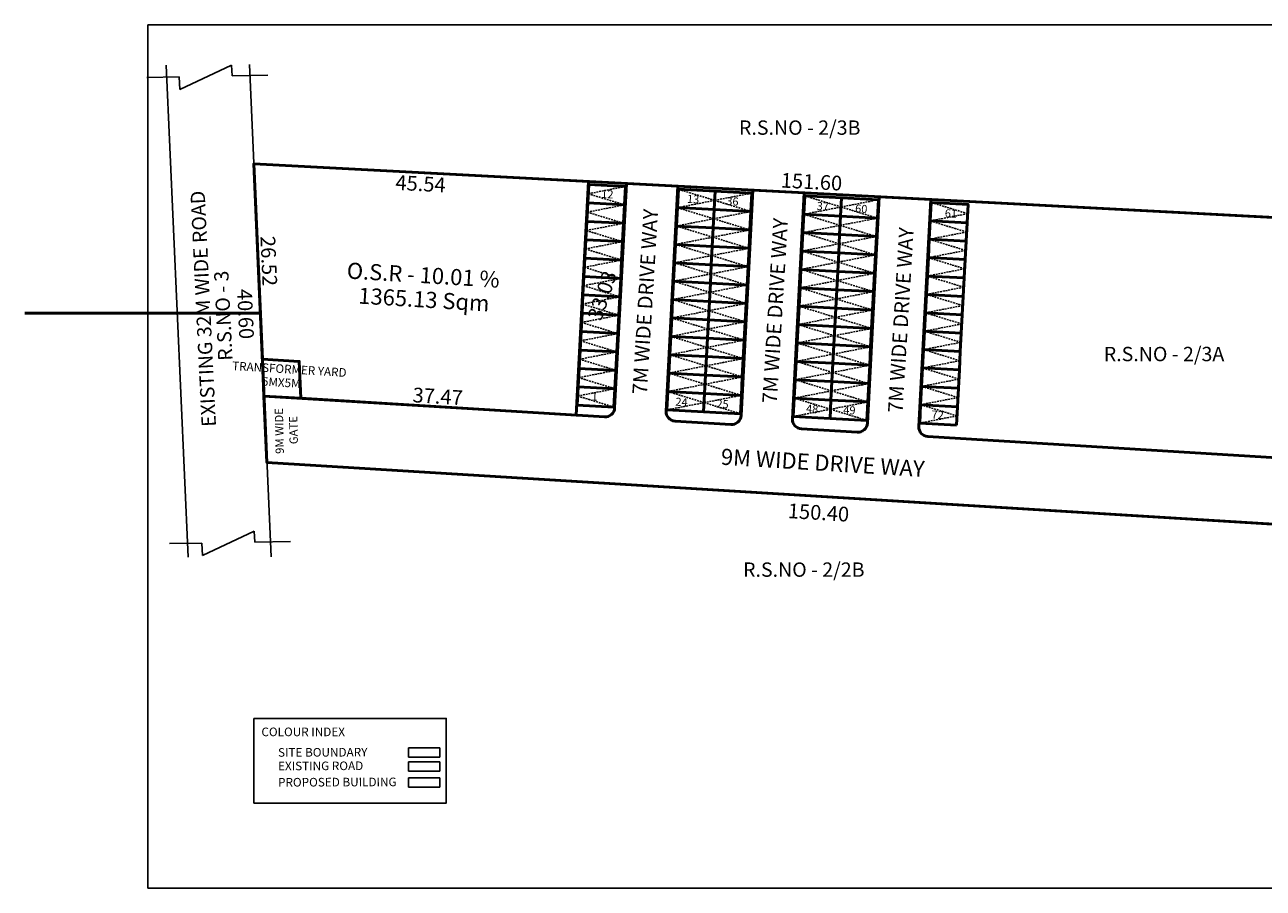
# Model space of a CAD drawing. Units: metres. Extents: x 0 to 810, y 471 to 592.
# Drawn here: x 473 to 642, y 471 to 589 of the extents above; entities that cross this region are included whole.
import ezdxf

# ---------------------------------------------------------------- set-up
doc = ezdxf.new("R2010")
doc.units = ezdxf.units.M
doc.header["$MEASUREMENT"] = 0
doc.linetypes.add('HIDDEN', pattern=[0.375, 0.25, -0.125])
doc.layers.add('FLOOR-GROUND', color=7, linetype='Continuous', lineweight=50)
doc.styles.add('CODE', font='tahoma.ttf')
doc.styles.add('ROOM TEXT 10.5', font='swissc.ttf')
doc.dimstyles.new('site plan out', dxfattribs={"dimscale": 0, "dimtxt": 2, "dimasz": 0.23, "dimexe": 0.18, "dimexo": 0.0625, "dimgap": 0.09, "dimtad": 0, "dimzin": 0, "dimdsep": 46, "dimtxsty": 'CODE', "dimcen": 0.09, "dimse1": 1, "dimse2": 1, "dimsd1": 1, "dimsd2": 1, "dimclrd": 8, "dimclrt": 256, "dimadec": 0, "dimazin": 0, "dimtfac": 1, "dimtofl": 0, "dimtmove": 0, "dimatfit": 3, "dimfxl": 0, "dimtolj": 1, "dimtzin": 0, "dimarcsym": 0})

# ---------------------------------------------------------------- blocks, each defined once
blk = doc.blocks.new('*D306')
at = {"layer": 'Defpoints', "color": 0, "linetype": 'ByBlock', "transparency": 16777216}
for p in [(504.65, 571.34), (504.57, 569.8), (655.96, 561.87)]:
    blk.add_point(p, dxfattribs=at)
at = {"linetype": 'ByBlock', "transparency": 16777216, "insert": (580.34, 567.38), "char_height": 2, "attachment_point": 5, "rotation": 357.0024, "style": 'CODE'}
blk.add_mtext('\\A1;151.60', dxfattribs=at)
blk = doc.blocks.new('*D310')
at = {"layer": 'Defpoints', "color": 0, "linetype": 'ByBlock', "transparency": 16777216}
for p in [(506.36, 529.24), (506.23, 527.05), (656.48, 520.07)]:
    blk.add_point(p, dxfattribs=at)
at = {"linetype": 'ByBlock', "transparency": 16777216, "insert": (581.29, 522.46), "char_height": 2, "attachment_point": 5, "rotation": 356.5067, "style": 'CODE'}
blk.add_mtext('\\A1;150.40', dxfattribs=at)
blk = doc.blocks.new('*D311')
at = {"layer": 'Defpoints', "color": 0, "linetype": 'ByBlock', "transparency": 16777216}
for p in [(502.56, 569.7), (506.46, 569.87), (508.25, 529.31)]:
    blk.add_point(p, dxfattribs=at)
at = {"linetype": 'ByBlock', "transparency": 16777216, "insert": (503.46, 549.42), "char_height": 2, "attachment_point": 5, "rotation": 272.5325, "style": 'CODE'}
blk.add_mtext('\\A1;40.60', dxfattribs=at)
blk = doc.blocks.new('*D312')
at = {"layer": 'Defpoints', "color": 0, "linetype": 'ByBlock', "transparency": 16777216}
for p in [(504.57, 569.8), (550.04, 567.42), (549.97, 565.91)]:
    blk.add_point(p, dxfattribs=at)
at = {"linetype": 'ByBlock', "transparency": 16777216, "insert": (527.23, 567.11), "char_height": 2, "attachment_point": 5, "rotation": 357.0024, "style": 'CODE'}
blk.add_mtext('\\A1;45.54', dxfattribs=at)
blk = doc.blocks.new('*D313')
at = {"layer": 'Defpoints', "color": 0, "linetype": 'ByBlock', "transparency": 16777216}
for p in [(504.57, 569.8), (505.74, 543.3), (507.21, 543.37)]:
    blk.add_point(p, dxfattribs=at)
at = {"linetype": 'ByBlock', "transparency": 16777216, "insert": (506.62, 556.61), "char_height": 2, "attachment_point": 5, "rotation": 272.5325, "style": 'CODE'}
blk.add_mtext('\\A1;26.52', dxfattribs=at)
blk = doc.blocks.new('*D314')
at = {"layer": 'Defpoints', "color": 0, "linetype": 'ByBlock', "transparency": 16777216}
for p in [(510.79, 538.34), (548.26, 537.09), (548.2, 536.06)]:
    blk.add_point(p, dxfattribs=at)
at = {"linetype": 'ByBlock', "transparency": 16777216, "insert": (529.56, 538.24), "char_height": 2, "attachment_point": 5, "rotation": 356.5001, "style": 'CODE'}
blk.add_mtext('\\A1;37.47', dxfattribs=at)
blk = doc.blocks.new('*D315')
at = {"layer": 'Defpoints', "color": 0, "linetype": 'ByBlock', "transparency": 16777216}
for p in [(557.24, 567.56), (559.04, 566.94), (548.38, 535.68)]:
    blk.add_point(p, dxfattribs=at)
at = {"linetype": 'ByBlock', "transparency": 16777216, "insert": (551.91, 551.93), "char_height": 2, "attachment_point": 5, "rotation": 71.1767, "style": 'CODE'}
blk.add_mtext('\\A1;33.03', dxfattribs=at)

msp = doc.modelspace()

# ---------------------------------------------------------------- linework, layer by layer
at = {"color": 0, "linetype": 'ByBlock'}
for p, q in [((490.18, 588.697), (809.929, 588.697)), ((490.18, 471.446), (490.18, 588.697)), ((492.688, 583.208), (495.644, 516.385)), ((494.542, 579.912), (501.564, 583.229)), ((501.564, 583.229), (501.649, 581.751)), ((503.969, 583.283), (506.925, 516.461)), ((490.057, 581.54), (494.444, 581.62)), ((494.444, 581.62), (494.542, 579.912)), ((501.649, 581.751), (506.482, 581.839)), ((655.959, 561.869), (504.566, 569.797)), ((548.382, 535.684), (550.044, 567.415)), ((553.592, 536.684), (555.187, 567.146)), ((560.578, 536.235), (562.177, 566.78)), ((570.757, 535.636), (572.359, 566.247)), ((577.743, 535.187), (579.35, 565.881)), ((587.921, 534.589), (589.532, 565.347)), ((594.907, 534.139), (596.522, 564.981)), ((505.738, 543.3), (510.756, 542.994)), ((510.756, 542.994), (510.978, 537.971)), ((505.96, 538.278), (552.214, 535.454)), ((561.797, 534.869), (569.378, 534.406)), ((578.962, 533.821), (586.543, 533.358)), ((596.127, 532.773), (662.098, 528.746)), ((506.36, 529.236), (656.48, 520.072)), ((497.615, 516.61), (504.637, 519.927)), ((504.637, 519.927), (504.721, 518.449)), ((493.13, 518.238), (497.517, 518.318)), ((497.517, 518.318), (497.615, 516.61)), ((504.721, 518.449), (509.554, 518.537)), ((525.609, 490.511), (529.858, 490.511)), ((525.609, 489.242), (525.609, 490.511)), ((529.858, 490.511), (529.858, 489.242)), ((529.858, 489.242), (525.609, 489.242)), ((525.609, 488.62), (529.858, 488.62)), ((525.609, 487.352), (525.609, 488.62)), ((529.858, 488.62), (529.858, 487.352)), ((529.858, 487.352), (525.609, 487.352)), ((525.609, 486.421), (529.858, 486.421)), ((525.609, 485.152), (525.609, 486.421)), ((529.858, 486.421), (529.858, 485.152)), ((529.858, 485.152), (525.609, 485.152)), ((809.929, 471.446), (490.18, 471.446))]:
    msp.add_line(p, q, dxfattribs=at)
at = {"color": 0, "linetype": 'HIDDEN'}
for p, q in [((550.009, 565.75), (555.067, 566.737)), ((550.009, 565.75), (554.937, 564.24)), ((567.181, 564.851), (562.254, 566.361)), ((567.181, 564.851), (572.24, 565.838)), ((584.354, 563.951), (579.426, 565.461)), ((549.878, 563.253), (554.937, 564.24)), ((567.181, 564.851), (562.123, 563.864)), ((567.051, 562.354), (562.123, 563.864)), ((567.181, 564.851), (572.109, 563.341)), ((584.354, 563.951), (579.295, 562.965)), ((584.354, 563.951), (589.412, 564.938)), ((584.354, 563.951), (589.282, 562.442)), ((601.526, 563.052), (596.599, 564.562)), ((549.878, 563.253), (554.806, 561.744)), ((567.051, 562.354), (561.992, 561.367)), ((567.051, 562.354), (572.109, 563.341)), ((567.051, 562.354), (571.978, 560.844)), ((584.223, 561.455), (579.295, 562.965)), ((584.223, 561.455), (589.282, 562.442)), ((601.526, 563.052), (596.468, 562.065)), ((601.396, 560.556), (596.468, 562.065)), ((549.747, 560.757), (554.806, 561.744)), ((549.747, 560.757), (554.675, 559.247)), ((566.92, 559.858), (561.992, 561.367)), ((566.92, 559.858), (571.978, 560.844)), ((584.223, 561.455), (579.165, 560.468)), ((584.092, 558.958), (579.165, 560.468)), ((584.223, 561.455), (589.151, 559.945)), ((601.396, 560.556), (596.337, 559.569)), ((549.617, 558.26), (554.675, 559.247)), ((566.92, 559.858), (561.861, 558.871)), ((566.789, 557.361), (561.861, 558.871)), ((566.92, 559.858), (571.848, 558.348)), ((584.092, 558.958), (579.034, 557.972)), ((584.092, 558.958), (589.151, 559.945)), ((584.092, 558.958), (589.02, 557.449)), ((601.265, 558.059), (596.337, 559.569)), ((549.617, 558.26), (554.544, 556.75)), ((566.789, 557.361), (561.731, 556.374)), ((566.789, 557.361), (571.848, 558.348)), ((566.789, 557.361), (571.717, 555.851)), ((583.962, 556.462), (579.034, 557.972)), ((583.962, 556.462), (589.02, 557.449)), ((601.265, 558.059), (596.206, 557.072)), ((601.134, 555.563), (596.206, 557.072)), ((549.486, 555.764), (554.544, 556.75)), ((549.486, 555.764), (554.414, 554.254)), ((566.658, 554.864), (561.731, 556.374)), ((566.658, 554.864), (571.717, 555.851)), ((583.962, 556.462), (578.903, 555.475)), ((583.831, 553.965), (578.903, 555.475)), ((583.962, 556.462), (588.889, 554.952)), ((601.134, 555.563), (596.076, 554.576)), ((549.355, 553.267), (554.414, 554.254)), ((566.658, 554.864), (561.6, 553.878)), ((566.528, 552.368), (561.6, 553.878)), ((566.658, 554.864), (571.586, 553.355)), ((583.831, 553.965), (578.772, 552.978)), ((583.831, 553.965), (588.889, 554.952)), ((583.831, 553.965), (588.759, 552.455)), ((601.003, 553.066), (596.076, 554.576)), ((549.355, 553.267), (554.283, 551.757)), ((566.528, 552.368), (561.469, 551.381)), ((566.528, 552.368), (571.586, 553.355)), ((566.528, 552.368), (571.455, 550.858)), ((583.7, 551.469), (578.772, 552.978)), ((583.7, 551.469), (588.759, 552.455)), ((601.003, 553.066), (595.945, 552.079)), ((600.873, 550.569), (595.945, 552.079)), ((549.224, 550.771), (554.283, 551.757)), ((549.224, 550.771), (554.152, 549.261)), ((566.397, 549.871), (561.469, 551.381)), ((566.397, 549.871), (571.455, 550.858)), ((583.7, 551.469), (578.642, 550.482)), ((583.569, 548.972), (578.642, 550.482)), ((583.7, 551.469), (588.628, 549.959)), ((600.873, 550.569), (595.814, 549.583)), ((549.094, 548.274), (554.152, 549.261)), ((566.397, 549.871), (561.338, 548.884)), ((566.266, 547.375), (561.338, 548.884)), ((566.397, 549.871), (571.325, 548.362)), ((583.569, 548.972), (578.511, 547.985)), ((583.569, 548.972), (588.628, 549.959)), ((583.569, 548.972), (588.497, 547.462)), ((600.742, 548.073), (595.814, 549.583)), ((548.963, 545.777), (554.022, 546.764)), ((549.094, 548.274), (554.022, 546.764)), ((566.266, 547.375), (561.208, 546.388)), ((566.266, 547.375), (571.325, 548.362)), ((566.266, 547.375), (571.194, 545.865)), ((583.439, 546.475), (578.511, 547.985)), ((583.439, 546.475), (588.497, 547.462)), ((600.742, 548.073), (595.683, 547.086)), ((600.611, 545.576), (595.683, 547.086)), ((548.963, 545.777), (553.891, 544.268)), ((566.135, 544.878), (561.208, 546.388)), ((566.135, 544.878), (571.194, 545.865)), ((583.439, 546.475), (578.38, 545.489)), ((583.308, 543.979), (578.38, 545.489)), ((583.439, 546.475), (588.366, 544.966)), ((600.611, 545.576), (595.553, 544.589)), ((548.832, 543.281), (553.891, 544.268)), ((566.135, 544.878), (561.077, 543.891)), ((566.005, 542.382), (561.077, 543.891)), ((566.135, 544.878), (571.063, 543.368)), ((583.308, 543.979), (578.249, 542.992)), ((583.308, 543.979), (588.366, 544.966)), ((583.308, 543.979), (588.236, 542.469)), ((600.48, 543.08), (595.553, 544.589)), ((548.702, 540.784), (553.76, 541.771)), ((548.832, 543.281), (553.76, 541.771)), ((566.005, 542.382), (560.946, 541.395)), ((566.005, 542.382), (571.063, 543.368)), ((566.005, 542.382), (570.933, 540.872)), ((583.177, 541.482), (578.249, 542.992)), ((583.177, 541.482), (588.236, 542.469)), ((600.48, 543.08), (595.422, 542.093)), ((600.35, 540.583), (595.422, 542.093)), ((548.702, 540.784), (553.629, 539.274)), ((565.874, 539.885), (560.946, 541.395)), ((565.874, 539.885), (570.933, 540.872)), ((583.177, 541.482), (578.119, 540.495)), ((583.046, 538.986), (578.119, 540.495)), ((583.177, 541.482), (588.105, 539.973)), ((600.35, 540.583), (595.291, 539.596)), ((548.571, 538.288), (553.629, 539.274)), ((565.874, 539.885), (560.815, 538.898)), ((565.743, 537.388), (560.815, 538.898)), ((565.743, 537.388), (570.802, 538.375)), ((565.874, 539.885), (570.802, 538.375)), ((583.046, 538.986), (577.988, 537.999)), ((583.046, 538.986), (588.105, 539.973)), ((583.046, 538.986), (587.974, 537.476)), ((600.219, 538.086), (595.291, 539.596)), ((548.571, 538.288), (553.499, 536.778)), ((565.743, 537.388), (560.685, 536.402)), ((565.743, 537.388), (570.671, 535.879)), ((582.916, 536.489), (577.988, 537.999)), ((582.916, 536.489), (587.974, 537.476)), ((600.219, 538.086), (595.16, 537.1)), ((600.088, 535.59), (595.16, 537.1)), ((582.916, 536.489), (577.857, 535.502)), ((582.916, 536.489), (587.844, 534.979)), ((600.088, 535.59), (595.03, 534.603))]:
    msp.add_line(p, q, dxfattribs=at)
at = {"color": 0, "linetype": 'ByBlock'}
msp.add_lwpolyline([(504.586, 494.502), (530.715, 494.502), (530.715, 482.996), (504.586, 482.996)], close=True, dxfattribs=at)
for centre, start, end in [((552.293, 536.752), 266.50668, 357.0024), ((561.877, 536.167), 177.0024, 266.50668), ((569.458, 535.704), 266.50668, 357.0024), ((579.041, 535.119), 177.0024, 266.50668), ((586.622, 534.657), 266.50668, 357.0024), ((596.206, 534.071), 177.0024, 266.50668)]:
    msp.add_arc(centre, 1.301, start, end, dxfattribs=at)
at = {"layer": 'FLOOR-GROUND', "color": 4, "linetype": 'ByBlock'}
for p, q in [((550.044, 567.415), (548.382, 535.684)), ((505.738, 543.3), (506.36, 529.236)), ((510.978, 537.971), (510.756, 542.994))]:
    msp.add_line(p, q, dxfattribs=at)
at = {"layer": 'FLOOR-GROUND', "color": 6, "linetype": 'ByBlock'}
for p, q in [((655.959, 561.869), (550.044, 567.415)), ((510.756, 542.994), (505.738, 543.3)), ((548.382, 535.684), (510.978, 537.971))]:
    msp.add_line(p, q, dxfattribs=at)
at = {"layer": 'FLOOR-GROUND', "color": 41, "linetype": 'ByBlock'}
msp.add_line((505.463, 549.517), (473.463, 549.517), dxfattribs=at)
at = {"layer": 'FLOOR-GROUND', "color": 161, "linetype": 'ByBlock'}
msp.add_line((506.36, 529.236), (505.96, 538.278), dxfattribs=at)
at = {"layer": 'FLOOR-GROUND', "color": 2, "linetype": 'ByBlock'}
msp.add_line((506.36, 529.236), (656.48, 520.072), dxfattribs=at)
at = {"layer": 'FLOOR-GROUND', "color": 30, "linetype": 'ByBlock'}
msp.add_lwpolyline([(506.36, 529.236), (504.566, 569.797), (655.959, 561.869), (655.919, 565.069), (753.119, 565.069), (758.323, 501.281), (711.126, 500.72), (710.699, 482.125), (680.699, 481.969), (681.128, 500.364), (656.73, 500.074), (656.481, 519.999), (656.48, 520.072)], close=True, dxfattribs=at)
at = {"layer": 'FLOOR-GROUND', "color": 2, "linetype": 'ByBlock'}
msp.add_lwpolyline([(506.36, 529.236), (504.566, 569.797), (655.959, 561.869), (655.919, 565.069), (753.119, 565.069), (758.323, 501.281), (711.126, 500.72), (710.699, 482.125), (680.699, 481.969), (681.128, 500.364), (656.73, 500.074), (656.481, 519.999), (656.48, 520.072)], close=True, dxfattribs=at)
at = {"layer": 'FLOOR-GROUND', "color": 36, "linetype": 'ByBlock'}
msp.add_lwpolyline([(504.566, 569.797), (550.044, 567.415), (548.382, 535.684), (510.978, 537.971), (510.756, 542.994), (505.738, 543.3)], close=True, dxfattribs=at)
at = {"layer": 'FLOOR-GROUND', "color": 7, "linetype": 'ByBlock'}
msp.add_lwpolyline([(506.36, 529.236), (504.566, 569.797), (655.959, 561.869), (655.919, 565.069), (753.119, 565.069), (758.323, 501.281), (711.126, 500.72), (710.699, 482.125), (680.699, 481.969), (681.128, 500.364), (656.73, 500.074), (656.481, 519.999), (656.48, 520.072)], close=True, dxfattribs=at)
at = {"layer": 'FLOOR-GROUND', "color": 96, "linetype": 'ByBlock'}
msp.add_lwpolyline([(504.566, 569.797), (506.36, 529.236)], dxfattribs=at)
at = {"layer": 'FLOOR-GROUND', "color": 39, "linetype": 'ByBlock'}
msp.add_lwpolyline([(662.098, 528.746), (596.127, 532.773, -0.4116818), (594.907, 534.139), (596.522, 564.981), (589.532, 565.347), (587.921, 534.589, -0.4167499), (586.543, 533.358), (578.962, 533.821, -0.4116818), (577.743, 535.187), (579.35, 565.881), (572.359, 566.247), (570.757, 535.636, -0.4167499), (569.378, 534.406), (561.797, 534.869, -0.4116818), (560.578, 536.235), (562.177, 566.78), (555.187, 567.146), (553.592, 536.684, -0.4167499), (552.214, 535.454), (505.96, 538.278), (506.36, 529.236), (656.48, 520.072)], format="xyb", dxfattribs=at)
at = {"layer": 'FLOOR-GROUND', "color": 140, "linetype": 'ByBlock'}
for points in [[(549.944, 564.502), (550.074, 566.998), (555.067, 566.737), (554.937, 564.24)], [(567.116, 563.602), (567.247, 566.099), (562.254, 566.361), (562.123, 563.864)], [(567.116, 563.602), (567.247, 566.099), (572.24, 565.838), (572.109, 563.341)], [(584.288, 562.703), (584.419, 565.2), (579.426, 565.461), (579.295, 562.965)], [(549.813, 562.005), (549.944, 564.502), (554.937, 564.24), (554.806, 561.744)], [(566.985, 561.106), (567.116, 563.602), (562.123, 563.864), (561.992, 561.367)], [(566.985, 561.106), (567.116, 563.602), (572.109, 563.341), (571.978, 560.844)], [(584.288, 562.703), (584.419, 565.2), (589.412, 564.938), (589.282, 562.442)], [(601.461, 561.804), (601.592, 564.301), (596.599, 564.562), (596.468, 562.065)], [(549.682, 559.509), (549.813, 562.005), (554.806, 561.744), (554.675, 559.247)], [(584.158, 560.207), (584.288, 562.703), (579.295, 562.965), (579.165, 560.468)], [(584.158, 560.207), (584.288, 562.703), (589.282, 562.442), (589.151, 559.945)], [(601.33, 559.307), (601.461, 561.804), (596.468, 562.065), (596.337, 559.569)], [(566.855, 558.609), (566.985, 561.106), (561.992, 561.367), (561.861, 558.871)], [(566.855, 558.609), (566.985, 561.106), (571.978, 560.844), (571.848, 558.348)], [(584.027, 557.71), (584.158, 560.207), (579.165, 560.468), (579.034, 557.972)], [(549.551, 557.012), (549.682, 559.509), (554.675, 559.247), (554.544, 556.75)], [(566.724, 556.113), (566.855, 558.609), (561.861, 558.871), (561.731, 556.374)], [(566.724, 556.113), (566.855, 558.609), (571.848, 558.348), (571.717, 555.851)], [(584.027, 557.71), (584.158, 560.207), (589.151, 559.945), (589.02, 557.449)], [(601.199, 556.811), (601.33, 559.307), (596.337, 559.569), (596.206, 557.072)], [(549.421, 554.515), (549.551, 557.012), (554.544, 556.75), (554.414, 554.254)], [(583.896, 555.213), (584.027, 557.71), (579.034, 557.972), (578.903, 555.475)], [(583.896, 555.213), (584.027, 557.71), (589.02, 557.449), (588.889, 554.952)], [(601.069, 554.314), (601.199, 556.811), (596.206, 557.072), (596.076, 554.576)], [(566.593, 553.616), (566.724, 556.113), (561.731, 556.374), (561.6, 553.878)], [(566.593, 553.616), (566.724, 556.113), (571.717, 555.851), (571.586, 553.355)], [(583.766, 552.717), (583.896, 555.213), (578.903, 555.475), (578.772, 552.978)], [(583.766, 552.717), (583.896, 555.213), (588.889, 554.952), (588.759, 552.455)], [(549.29, 552.019), (549.421, 554.515), (554.414, 554.254), (554.283, 551.757)], [(566.462, 551.12), (566.593, 553.616), (561.6, 553.878), (561.469, 551.381)], [(566.462, 551.12), (566.593, 553.616), (571.586, 553.355), (571.455, 550.858)], [(600.938, 551.818), (601.069, 554.314), (596.076, 554.576), (595.945, 552.079)], [(549.159, 549.522), (549.29, 552.019), (554.283, 551.757), (554.152, 549.261)], [(583.635, 550.22), (583.766, 552.717), (578.772, 552.978), (578.642, 550.482)], [(583.635, 550.22), (583.766, 552.717), (588.759, 552.455), (588.628, 549.959)], [(600.807, 549.321), (600.938, 551.818), (595.945, 552.079), (595.814, 549.583)], [(566.332, 548.623), (566.462, 551.12), (561.469, 551.381), (561.338, 548.884)], [(566.332, 548.623), (566.462, 551.12), (571.455, 550.858), (571.325, 548.362)], [(583.504, 547.724), (583.635, 550.22), (578.642, 550.482), (578.511, 547.985)], [(583.504, 547.724), (583.635, 550.22), (588.628, 549.959), (588.497, 547.462)], [(549.028, 547.026), (549.159, 549.522), (554.152, 549.261), (554.022, 546.764)], [(566.201, 546.126), (566.332, 548.623), (561.338, 548.884), (561.208, 546.388)], [(566.201, 546.126), (566.332, 548.623), (571.325, 548.362), (571.194, 545.865)], [(600.677, 546.824), (600.807, 549.321), (595.814, 549.583), (595.683, 547.086)], [(548.898, 544.529), (549.028, 547.026), (554.022, 546.764), (553.891, 544.268)], [(583.373, 545.227), (583.504, 547.724), (578.511, 547.985), (578.38, 545.489)], [(583.373, 545.227), (583.504, 547.724), (588.497, 547.462), (588.366, 544.966)], [(600.546, 544.328), (600.677, 546.824), (595.683, 547.086), (595.553, 544.589)], [(566.07, 543.63), (566.201, 546.126), (561.208, 546.388), (561.077, 543.891)], [(566.07, 543.63), (566.201, 546.126), (571.194, 545.865), (571.063, 543.368)], [(583.243, 542.731), (583.373, 545.227), (578.38, 545.489), (578.249, 542.992)], [(583.243, 542.731), (583.373, 545.227), (588.366, 544.966), (588.236, 542.469)], [(548.767, 542.032), (548.898, 544.529), (553.891, 544.268), (553.76, 541.771)], [(565.939, 541.133), (566.07, 543.63), (561.077, 543.891), (560.946, 541.395)], [(565.939, 541.133), (566.07, 543.63), (571.063, 543.368), (570.933, 540.872)], [(600.415, 541.831), (600.546, 544.328), (595.553, 544.589), (595.422, 542.093)], [(548.636, 539.536), (548.767, 542.032), (553.76, 541.771), (553.629, 539.274)], [(583.112, 540.234), (583.243, 542.731), (578.249, 542.992), (578.119, 540.495)], [(583.112, 540.234), (583.243, 542.731), (588.236, 542.469), (588.105, 539.973)], [(600.284, 539.335), (600.415, 541.831), (595.422, 542.093), (595.291, 539.596)], [(565.809, 538.637), (565.939, 541.133), (560.946, 541.395), (560.815, 538.898)], [(565.809, 538.637), (565.939, 541.133), (570.933, 540.872), (570.802, 538.375)], [(582.981, 537.737), (583.112, 540.234), (578.119, 540.495), (577.988, 537.999)], [(582.981, 537.737), (583.112, 540.234), (588.105, 539.973), (587.974, 537.476)], [(548.505, 537.039), (548.636, 539.536), (553.629, 539.274), (553.499, 536.778)], [(565.678, 536.14), (565.809, 538.637), (560.815, 538.898), (560.685, 536.402)], [(565.678, 536.14), (565.809, 538.637), (570.802, 538.375), (570.671, 535.879)], [(600.154, 536.838), (600.284, 539.335), (595.291, 539.596), (595.16, 537.1)], [(582.85, 535.241), (582.981, 537.737), (577.988, 537.999), (577.857, 535.502)], [(582.85, 535.241), (582.981, 537.737), (587.974, 537.476), (587.844, 534.979)], [(600.023, 534.342), (600.154, 536.838), (595.16, 537.1), (595.03, 534.603)]]:
    msp.add_lwpolyline(points, close=True, dxfattribs=at)
at = {"layer": 'FLOOR-GROUND', "color": 20, "linetype": 'ByBlock'}
msp.add_lwpolyline([(505.738, 543.3), (510.756, 542.994), (510.978, 537.971), (505.96, 538.278)], close=True, dxfattribs=at)

# ---------------------------------------------------------------- texts
at = {"color": 0, "linetype": 'ByBlock', "style": 'CODE'}
for s, p in [('R.S.NO - 2/3B', (570.486, 573.759)), ('R.S.NO - 2/3A', (620.037, 543.013)), ('R.S.NO - 2/2B', (571.039, 513.737))]:
    msp.add_text(s, height=1.94862, dxfattribs=at).set_placement(p)
for s, height, rotation, p in [('EXISTING 32M WIDE ROAD', 1.94862, 92.76278, (499.447, 534.156)), ('12', 1.0935, 356.51986, (551.745, 565.201)), ('13', 1.0935, 356.51986, (563.4, 564.523)), ('36', 1.0935, 356.51986, (568.738, 564.231)), ('7M WIDE DRIVE WAY', 1.99017, 86.51986, (557.973, 538.457)), ('37', 1.0935, 356.51986, (581.016, 563.553)), ('60', 1.0935, 356.51986, (586.235, 563.213)), ('61', 1.0935, 356.51986, (598.414, 562.575)), ('7M WIDE DRIVE WAY', 1.99017, 86.51986, (575.619, 537.219)), ('7M WIDE DRIVE WAY', 1.99017, 86.51986, (592.702, 535.956)), ('R.S.NO - 3', 1.9486, 92.76278, (501.701, 543.122)), ('O.S.R - 10.01 %%%', 2.187, 356.51986, (517.156, 554.247)), ('1365.13 Sqm', 2.187, 356.51986, (518.726, 550.839)), ('TRANSFORMER YARD', 1.16226, 356.51986, (501.609, 541.82)), ('5MX5M', 1.1623, 356.51986, (505.656, 539.703)), ('1', 1.093, 356.51986, (550.431, 537.707)), ('24', 1.0935, 356.51986, (561.821, 536.978)), ('25', 1.0935, 356.51986, (567.391, 536.709)), ('48', 1.0935, 356.51986, (579.57, 536.038)), ('49', 1.0935, 356.51986, (584.623, 535.87)), ('9M WIDE', 1.1297, 91.17401, (508.668, 530.436)), ('GATE', 1.1297, 91.17401, (510.564, 531.751)), ('72', 1.0935, 356.51986, (596.609, 535.237)), ('9M WIDE DRIVE WAY', 2.187, 356.51986, (567.975, 528.969))]:
    msp.add_text(s, height=height, rotation=rotation, dxfattribs=at).set_placement(p)
at = {"color": 0, "style": 'ROOM TEXT 10.5'}
msp.add_text('%%UCOLOUR INDEX', height=1.17021, dxfattribs=at).set_placement((505.61, 492.091))
for s, p in [('SITE BOUNDARY', (507.868, 489.301)), ('EXISTING ROAD', (507.868, 487.455)), ('PROPOSED BUILDING', (507.868, 485.244))]:
    msp.add_text(s, height=1.17021, rotation=0.18344, dxfattribs=at).set_placement(p)

# ---------------------------------------------------------------- dimensions: what is measured, and where the dimension line sits
at = {"color": 0, "linetype": 'ByBlock'}
for p1, p2, distance, picture, middle in [((655.959, 561.869), (504.566, 569.797), -1.545, '*D306', (580.343, 567.376)), ((508.251, 529.31), (506.457, 569.871), 3.901, '*D311', (503.457, 549.418)), ((504.566, 569.797), (550.044, 567.415), -1.503, '*D312', (527.226, 567.105)), ((504.566, 569.797), (505.738, 543.3), 1.47, '*D313', (506.621, 556.614)), ((548.382, 535.684), (559.039, 566.944), 1.9, '*D315', (551.912, 551.927)), ((510.792, 538.343), (548.196, 536.056), 1.038, '*D314', (529.557, 538.236)), ((656.48, 520.072), (506.36, 529.236), 2.194, '*D310', (581.286, 522.464))]:
    dim = msp.add_aligned_dim(p1=p1, p2=p2, distance=distance, dimstyle='site plan out', override={"dimscale": 0, "dimtix": 0, "dimtofl": 0, "dimtmove": 0, "dimatfit": 3}, dxfattribs=at)
    dim.commit()
    dim.dimension.update_dxf_attribs({"geometry": picture, "text_midpoint": middle})

doc.saveas('drawing.dxf')
